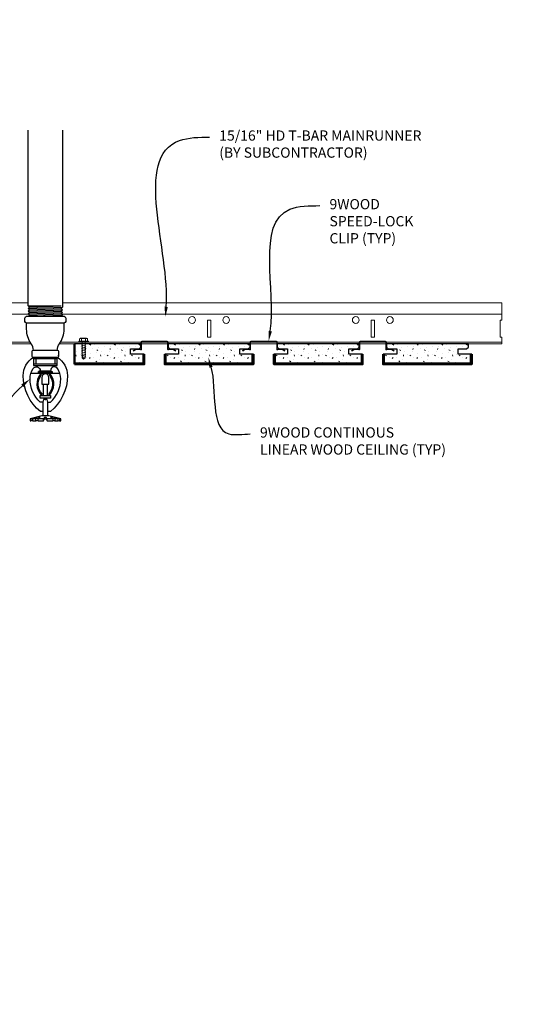
# Model space of a CAD drawing. Units: inches. Extents: x 0 to 3506, y 0 to 1152.
# Drawn here: x 2414 to 2433, y 692 to 728 of the extents above; entities that cross this region are included whole.
import ezdxf
from ezdxf import colors
from ezdxf.entities.mleader import LeaderData, LeaderLine
from ezdxf.enums import TextEntityAlignment as Align
from ezdxf.math import Vec2, Vec3

# ---------------------------------------------------------------- set-up
doc = ezdxf.new("R2010")
doc.units = ezdxf.units.IN
doc.header["$MEASUREMENT"] = 0
for name, color, linetype, lineweight in [('F-SPRN', 7, 'Continuous', 25), ('Z-ANNO-NOTE', 7, 'Continuous', 35), ('Z-CLNG-SUSP', 3, 'Continuous', 18), ('Z-CLNG-TEES', 3, 'Continuous', 18), ('Z-CLNG-WOOD', 5, 'Continuous', 25), ('Z-CLNG-WOOD-PATT', 2, 'Continuous', 15)]:
    doc.layers.add(name, color=color, linetype=linetype, lineweight=lineweight)
doc.layers.add('Z-ANNO-NPLT', color=252, linetype='Continuous', lineweight=35, plot=False)
doc.styles.add('1-4', font='arial.ttf', dxfattribs={"height": 0.375})
doc.styles.get("Standard").update_dxf_attribs({"font": 'arial.ttf', "height": 0.09375})

msp = doc.modelspace()

# ---------------------------------------------------------------- hatches: boundary and pattern name
at = {"layer": 'Z-CLNG-WOOD-PATT'}
h = msp.add_hatch(dxfattribs=at)
h.set_pattern_fill('STIP2', color=256, scale=0.9, style=0)
h.set_pattern_definition([(0, (2415.1185, 715.8434), (0, 0.9), [0, -0.9]), (0, (2415.2265, 715.6994), (0, 0.9), [0, -0.9]), (0, (2415.1815, 715.4834), (0, 0.9), [0, -0.9]), (0, (2415.4965, 715.2764), (0, 0.9), [0, -0.9]), (0, (2415.4695, 715.6004), (0, 0.9), [0, -0.9]), (0, (2415.7125, 715.8164), (0, 0.9), [0, -0.9]), (0, (2415.3975, 715.8794), (0, 0.9), [0, -0.9]), (0, (2415.7755, 715.5104), (0, 0.9), [0, -0.9]), (0, (2415.7305, 715.2224), (0, 0.9), [0, -0.9]), (0, (2415.0645, 715.0874), (0, 0.9), [0, -0.9]), (0, (2415.2265, 715.2674), (0, 0.9), [0, -0.9]), (0, (2415.3525, 715.0964), (0, 0.9), [0, -0.9]), (0, (2415.9015, 715.6724), (0, 0.9), [0, -0.9]), (0, (2415.6135, 715.4474), (0, 0.9), [0, -0.9]), (0, (2415.5415, 715.7444), (0, 0.9), [0, -0.9]), (0, (2415.6945, 715.6634), (0, 0.9), [0, -0.9]), (0, (2415.3705, 715.4204), (0, 0.9), [0, -0.9]), (0, (2415.6225, 715.9064), (0, 0.9), [0, -0.9]), (0, (2415.9015, 715.3754), (0, 0.9), [0, -0.9]), (0, (2415.8745, 715.1054), (0, 0.9), [0, -0.9]), (75.964, (2415.1995, 715.57337), (-0.899998, -2.7), [0.03711, -3.67369]), (329.036, (2415.3525, 715.76237), (-2.699998, 1.800002), [0.05248, -5.19538]), (338.1986, (2415.6135, 715.55537), (2.7, -0.9), [0.04847, -4.79818]), (149.036, (2415.6225, 715.12337), (2.699998, -1.800002), [0.05248, -5.19538]), (53.13, (2415.3435, 715.24037), (1.8, 2.7), [0.045, -4.455]), (315, (2415.8205, 715.8884), (0.9, -2e-16), [0.05091, -1.22188]), (101.31, (2415.7575, 715.33037), (-0.899998, 3.600001), [0.04589, -4.54323]), (323.13, (2415.0915, 715.36637), (2.7, -1.8), [0.045, -4.455]), (315, (2415.1995, 715.9334), (0.9, -2e-16), [0.03818, -1.2346])])
edge = h.paths.add_edge_path()
edge.add_arc((2415.494948, 715.538436), 0.426193, 145.6158509, 148.5779864)
edge.add_line((2415.131256, 715.760626), (2415.131256, 715.779124))
edge.add_line((2415.131256, 715.779124), (2415.143224, 715.779124))
h.paths.add_polyline_path([(2415.699339, 715.779124), (2415.699339, 715.060374), (2418.225006, 715.060374), (2418.225006, 715.404124), (2417.756256, 715.404124), (2417.756256, 715.591624), (2418.068756, 715.591624), (2418.131256, 715.654124), (2418.131256, 715.779124)])
edge = h.paths.add_edge_path()
edge.add_line((2415.131256, 715.357424), (2415.131256, 715.404124))
edge.add_line((2415.131256, 715.404124), (2415.037506, 715.404124))
edge.add_line((2415.037506, 715.404124), (2415.037506, 715.060374))
edge.add_line((2415.037506, 715.060374), (2415.307093, 715.060374))
edge.add_arc((2414.650909, 714.616402), 0.792269, 34.0821115, 58.1696219)
edge.add_line((2415.068756, 715.289524), (2415.068756, 715.289739))
edge.add_arc((2415.063356, 715.357424), 0.0679, 274.561477, 360)
h = msp.add_hatch(dxfattribs=at)
h.set_pattern_fill('STIP2', color=256, scale=0.9, style=0)
h.set_pattern_definition([(0, (2419.1185, 715.8434), (0, 0.9), [0, -0.9]), (0, (2419.2265, 715.6994), (0, 0.9), [0, -0.9]), (0, (2419.1815, 715.4834), (0, 0.9), [0, -0.9]), (0, (2419.4965, 715.2764), (0, 0.9), [0, -0.9]), (0, (2419.4695, 715.6004), (0, 0.9), [0, -0.9]), (0, (2419.7125, 715.8164), (0, 0.9), [0, -0.9]), (0, (2419.3975, 715.8794), (0, 0.9), [0, -0.9]), (0, (2419.7755, 715.5104), (0, 0.9), [0, -0.9]), (0, (2419.7305, 715.2224), (0, 0.9), [0, -0.9]), (0, (2419.0645, 715.0874), (0, 0.9), [0, -0.9]), (0, (2419.2265, 715.2674), (0, 0.9), [0, -0.9]), (0, (2419.3525, 715.0964), (0, 0.9), [0, -0.9]), (0, (2419.9015, 715.6724), (0, 0.9), [0, -0.9]), (0, (2419.6135, 715.4474), (0, 0.9), [0, -0.9]), (0, (2419.5415, 715.7444), (0, 0.9), [0, -0.9]), (0, (2419.6945, 715.6634), (0, 0.9), [0, -0.9]), (0, (2419.3705, 715.4204), (0, 0.9), [0, -0.9]), (0, (2419.6225, 715.9064), (0, 0.9), [0, -0.9]), (0, (2419.9015, 715.3754), (0, 0.9), [0, -0.9]), (0, (2419.8745, 715.1054), (0, 0.9), [0, -0.9]), (75.964, (2419.1995, 715.57337), (-0.899998, -2.7), [0.03711, -3.67369]), (329.036, (2419.3525, 715.76237), (-2.699998, 1.800002), [0.05248, -5.19538]), (338.1986, (2419.6135, 715.55537), (2.7, -0.9), [0.04847, -4.79818]), (149.036, (2419.6225, 715.12337), (2.699998, -1.800002), [0.05248, -5.19538]), (53.13, (2419.3435, 715.24037), (1.8, 2.7), [0.045, -4.455]), (315, (2419.8205, 715.8884), (0.9, -2e-16), [0.05091, -1.22188]), (101.31, (2419.7575, 715.33037), (-0.899998, 3.600001), [0.04589, -4.54323]), (323.13, (2419.0915, 715.36637), (2.7, -1.8), [0.045, -4.455]), (315, (2419.1995, 715.9334), (0.9, -2e-16), [0.03818, -1.2346])])
h.paths.add_polyline_path([(2421.756256, 715.591624), (2422.068756, 715.591624), (2422.131256, 715.654124), (2422.131256, 715.779124), (2419.131256, 715.779124), (2419.131256, 715.654124), (2419.193756, 715.591624), (2419.506256, 715.591624), (2419.506256, 715.404124), (2419.037506, 715.404124), (2419.037506, 715.060374), (2422.225006, 715.060374), (2422.225006, 715.404124), (2421.756256, 715.404124)])
h = msp.add_hatch(dxfattribs=at)
h.set_pattern_fill('STIP2', color=256, scale=0.9, style=0)
h.set_pattern_definition([(0, (2423.1185, 715.8434), (0, 0.9), [0, -0.9]), (0, (2423.2265, 715.6994), (0, 0.9), [0, -0.9]), (0, (2423.1815, 715.4834), (0, 0.9), [0, -0.9]), (0, (2423.4965, 715.2764), (0, 0.9), [0, -0.9]), (0, (2423.4695, 715.6004), (0, 0.9), [0, -0.9]), (0, (2423.7125, 715.8164), (0, 0.9), [0, -0.9]), (0, (2423.3975, 715.8794), (0, 0.9), [0, -0.9]), (0, (2423.7755, 715.5104), (0, 0.9), [0, -0.9]), (0, (2423.7305, 715.2224), (0, 0.9), [0, -0.9]), (0, (2423.0645, 715.0874), (0, 0.9), [0, -0.9]), (0, (2423.2265, 715.2674), (0, 0.9), [0, -0.9]), (0, (2423.3525, 715.0964), (0, 0.9), [0, -0.9]), (0, (2423.9015, 715.6724), (0, 0.9), [0, -0.9]), (0, (2423.6135, 715.4474), (0, 0.9), [0, -0.9]), (0, (2423.5415, 715.7444), (0, 0.9), [0, -0.9]), (0, (2423.6945, 715.6634), (0, 0.9), [0, -0.9]), (0, (2423.3705, 715.4204), (0, 0.9), [0, -0.9]), (0, (2423.6225, 715.9064), (0, 0.9), [0, -0.9]), (0, (2423.9015, 715.3754), (0, 0.9), [0, -0.9]), (0, (2423.8745, 715.1054), (0, 0.9), [0, -0.9]), (75.964, (2423.1995, 715.57337), (-0.899998, -2.7), [0.03711, -3.67369]), (329.036, (2423.3525, 715.76237), (-2.699998, 1.800002), [0.05248, -5.19538]), (338.1986, (2423.6135, 715.55537), (2.7, -0.9), [0.04847, -4.79818]), (149.036, (2423.6225, 715.12337), (2.699998, -1.800002), [0.05248, -5.19538]), (53.13, (2423.3435, 715.24037), (1.8, 2.7), [0.045, -4.455]), (315, (2423.8205, 715.8884), (0.9, -2e-16), [0.05091, -1.22188]), (101.31, (2423.7575, 715.33037), (-0.899998, 3.600001), [0.04589, -4.54323]), (323.13, (2423.0915, 715.36637), (2.7, -1.8), [0.045, -4.455]), (315, (2423.1995, 715.9334), (0.9, -2e-16), [0.03818, -1.2346])])
h.paths.add_polyline_path([(2426.225006, 715.404124), (2425.756256, 715.404124), (2425.756256, 715.591624), (2426.068756, 715.591624), (2426.131256, 715.654124), (2426.131256, 715.779124), (2423.131256, 715.779124), (2423.131256, 715.654124), (2423.193756, 715.591624), (2423.506256, 715.591624), (2423.506256, 715.404124), (2423.037506, 715.404124), (2423.037506, 715.060374), (2426.225006, 715.060374)])
h = msp.add_hatch(dxfattribs=at)
h.set_pattern_fill('STIP2', color=256, scale=0.9, style=0)
h.set_pattern_definition([(0, (2427.1185, 715.8434), (0, 0.9), [0, -0.9]), (0, (2427.2265, 715.6994), (0, 0.9), [0, -0.9]), (0, (2427.1815, 715.4834), (0, 0.9), [0, -0.9]), (0, (2427.4965, 715.2764), (0, 0.9), [0, -0.9]), (0, (2427.4695, 715.6004), (0, 0.9), [0, -0.9]), (0, (2427.7125, 715.8164), (0, 0.9), [0, -0.9]), (0, (2427.3975, 715.8794), (0, 0.9), [0, -0.9]), (0, (2427.7755, 715.5104), (0, 0.9), [0, -0.9]), (0, (2427.7305, 715.2224), (0, 0.9), [0, -0.9]), (0, (2427.0645, 715.0874), (0, 0.9), [0, -0.9]), (0, (2427.2265, 715.2674), (0, 0.9), [0, -0.9]), (0, (2427.3525, 715.0964), (0, 0.9), [0, -0.9]), (0, (2427.9015, 715.6724), (0, 0.9), [0, -0.9]), (0, (2427.6135, 715.4474), (0, 0.9), [0, -0.9]), (0, (2427.5415, 715.7444), (0, 0.9), [0, -0.9]), (0, (2427.6945, 715.6634), (0, 0.9), [0, -0.9]), (0, (2427.3705, 715.4204), (0, 0.9), [0, -0.9]), (0, (2427.6225, 715.9064), (0, 0.9), [0, -0.9]), (0, (2427.9015, 715.3754), (0, 0.9), [0, -0.9]), (0, (2427.8745, 715.1054), (0, 0.9), [0, -0.9]), (75.964, (2427.1995, 715.57337), (-0.899998, -2.7), [0.03711, -3.67369]), (329.036, (2427.3525, 715.76237), (-2.699998, 1.800002), [0.05248, -5.19538]), (338.1986, (2427.6135, 715.55537), (2.7, -0.9), [0.04847, -4.79818]), (149.036, (2427.6225, 715.12337), (2.699998, -1.800002), [0.05248, -5.19538]), (53.13, (2427.3435, 715.24037), (1.8, 2.7), [0.045, -4.455]), (315, (2427.8205, 715.8884), (0.9, -2e-16), [0.05091, -1.22188]), (101.31, (2427.7575, 715.33037), (-0.899998, 3.600001), [0.04589, -4.54323]), (323.13, (2427.0915, 715.36637), (2.7, -1.8), [0.045, -4.455]), (315, (2427.1995, 715.9334), (0.9, -2e-16), [0.03818, -1.2346])])
h.paths.add_polyline_path([(2429.756256, 715.591624), (2430.068756, 715.591624), (2430.131256, 715.654124), (2430.131256, 715.779124), (2427.131256, 715.779124), (2427.131256, 715.654124), (2427.193756, 715.591624), (2427.506256, 715.591624), (2427.506256, 715.404124), (2427.037506, 715.404124), (2427.037506, 715.060374), (2430.225006, 715.060374), (2430.225006, 715.404124), (2429.756256, 715.404124)])

# ---------------------------------------------------------------- linework, layer by layer
at = {"layer": 'F-SPRN'}
for p, q in [((2414.006256, 717.175324), (2415.207356, 717.175324)), ((2414.006256, 717.076924), (2415.256256, 717.126124)), ((2414.006256, 716.978524), (2415.256256, 717.027724)), ((2414.006256, 716.880124), (2415.256256, 716.929324)), ((2414.055156, 717.126124), (2415.207356, 717.175324)), ((2414.055156, 717.027724), (2415.207356, 717.076924)), ((2414.055156, 716.929324), (2415.207356, 716.978524)), ((2414.055156, 716.830924), (2415.207356, 716.880124)), ((2414.204427, 716.789524), (2415.256256, 716.830924)), ((2414.199156, 715.289524), (2415.063356, 715.289524))]:
    msp.add_line(p, q, dxfattribs=at)
for points in [[(2414.016365, 716.789524), (2414.055156, 716.830924), (2414.006256, 716.880124), (2414.055156, 716.929324), (2414.055156, 716.929324), (2414.006256, 716.978524), (2414.006256, 716.978524), (2414.055156, 717.027724), (2414.055156, 717.027724), (2414.006256, 717.076924), (2414.055156, 717.126124), (2414.055156, 717.126124), (2414.006256, 717.175324), (2414.006256, 717.175324), (2414.006256, 723.615291)], [(2415.256256, 723.615291), (2415.256256, 717.126124), (2415.207356, 717.076924), (2415.256256, 717.027724), (2415.207356, 716.978524), (2415.256256, 716.929324), (2415.207356, 716.880124), (2415.256256, 716.830924), (2415.217465, 716.789524)], [(2415.068756, 715.233924), (2414.193756, 715.233924)], [(2414.287456, 715.233924), (2414.287456, 715.046424)], [(2414.975056, 715.233924), (2414.975056, 715.046424)], [(2414.193756, 715.046424), (2415.068756, 715.046424)], [(2414.101426, 714.702724), (2415.161086, 714.702724)], [(2414.506256, 714.341124), (2414.506256, 714.296424)], [(2414.568756, 713.890224), (2414.568756, 714.296424)], [(2414.693756, 714.296424), (2414.693756, 713.890224)], [(2414.756256, 714.296424), (2414.756256, 714.341224)], [(2414.724956, 713.140224), (2414.724956, 713.638524), (2414.693756, 713.733924), (2414.568756, 713.733924), (2414.537456, 713.638524), (2414.537456, 713.140224)], [(2415.145156, 713.029124), (2415.145156, 712.952724), (2415.193756, 712.952724), (2415.193756, 713.029124), (2414.756256, 713.140224), (2414.631256, 713.140224), (2414.506256, 713.140224), (2414.506256, 713.140224), (2414.068756, 713.029124), (2414.068756, 712.952724), (2414.117356, 712.952724)], [(2415.193756, 713.029124), (2415.145156, 713.029124), (2414.954915, 713.077724), (2414.939315, 713.077724), (2415.099956, 713.029124), (2414.974956, 713.029124), (2414.849956, 713.077724), (2414.818756, 713.077724), (2414.912456, 713.029124), (2414.693756, 713.029124), (2414.662456, 713.077724), (2414.600056, 713.077724), (2414.568756, 713.029124), (2414.350056, 713.029124), (2414.350056, 713.029124), (2414.443756, 713.077724), (2414.412556, 713.077724), (2414.287556, 713.029124), (2414.162556, 713.029124), (2414.323197, 713.077724), (2414.307597, 713.077724), (2414.117356, 713.029124), (2414.068756, 713.029124)], [(2414.162556, 712.974516), (2414.117356, 712.952724), (2414.117356, 713.029124)], [(2414.162556, 713.029124), (2414.162556, 712.952724), (2414.287556, 712.952724), (2414.287556, 713.029124)], [(2414.287556, 712.952724), (2414.350056, 712.983924), (2414.350056, 712.952724)], [(2414.350056, 713.029124), (2414.350056, 712.952724), (2414.350056, 712.952724), (2414.568756, 712.952724), (2414.600056, 713.029124), (2414.662456, 713.029124), (2414.693756, 712.952724), (2414.912456, 712.952724), (2414.912456, 713.029124)], [(2414.568756, 712.952724), (2414.568756, 713.029124)], [(2414.600056, 713.077724), (2414.600056, 713.029124)], [(2414.662456, 713.077724), (2414.662456, 713.029124)], [(2414.693756, 712.952724), (2414.693756, 713.029124)], [(2414.912456, 712.983924), (2414.974956, 712.952724)], [(2414.974956, 713.029124), (2414.974956, 712.952724), (2415.099956, 712.952724), (2415.099956, 713.029124)], [(2415.099956, 712.974516), (2415.145156, 712.952724)]]:
    msp.add_lwpolyline(points, dxfattribs=at)
for points in [[(2415.318756, 716.789524, -0.414213562), (2415.381256, 716.727024), (2415.381256, 716.602024, -0.414213562), (2415.318756, 716.539524), (2413.943756, 716.539524, -0.414213562), (2413.881256, 716.602024), (2413.881256, 716.727024, -0.414213562), (2413.943756, 716.789524)], [(2414.485056, 713.900424), (2414.485056, 713.900424), (2414.508056, 713.897124), (2414.509713, 713.942478), (2414.509713, 713.942478, -0.366778022), (2414.4776, 714.62741), (2414.475756, 714.671424), (2414.452756, 714.671424), (2414.452756, 714.671424, 0.38342338)], [(2414.506256, 714.296424), (2414.756256, 714.296424), (2414.756256, 714.549924, 1), (2414.506256, 714.549924), (2414.506256, 714.549924)], [(2414.784912, 714.62741, -0.366778022), (2414.752799, 713.942478), (2414.752799, 713.942478), (2414.754456, 713.897124), (2414.777456, 713.900424), (2414.777456, 713.900424, 0.38342338), (2414.809756, 714.671424), (2414.809756, 714.671424), (2414.786756, 714.671424)]]:
    msp.add_lwpolyline(points, format="xyb", close=True, dxfattribs=at)
for points in [[(2414.193756, 715.539308, 0.15420532), (2414.115901, 715.784), (2414.115901, 715.784, -0.156441836), (2413.943756, 716.320724), (2413.943756, 716.539524)], [(2415.068756, 715.539308, -0.15420532), (2415.146611, 715.784, 0.156441836), (2415.318756, 716.320724), (2415.318756, 716.539524)], [(2415.063356, 715.289524, 0.414213562), (2415.131256, 715.357424), (2415.131256, 715.471624, 0.414213562), (2415.063356, 715.539524), (2414.199156, 715.539524, 0.414213562), (2414.131256, 715.471624), (2414.131256, 715.357424, 0.414213562), (2414.199156, 715.289524)], [(2414.537556, 713.295424), (2414.448556, 713.295424), (2414.448556, 713.295424, -0.226000285), (2413.819335, 714.616402), (2413.819335, 714.616402, -0.259407352), (2414.193756, 715.289524), (2414.193756, 715.289524), (2414.193756, 714.983924), (2415.068756, 714.983924), (2415.068756, 715.289524), (2415.068756, 715.289524, -0.259407352), (2415.443177, 714.616402), (2415.443177, 714.616402, -0.226000285), (2414.813956, 713.295424), (2414.813956, 713.295424), (2414.724956, 713.295424)], [(2414.537556, 713.638524), (2414.441573, 713.638524), (2414.441573, 713.638524, -0.208540001), (2414.068756, 714.493524, -0.148515626), (2414.184658, 714.875119, -0.741378137), (2414.443756, 714.796424)], [(2414.724956, 713.638524), (2414.820939, 713.638524, 0.208540001), (2415.193756, 714.493524), (2415.193756, 714.493524, 0.148515626), (2415.077854, 714.875119), (2415.077854, 714.875119, 0.741378137), (2414.818756, 714.796424)], [(2414.600006, 713.793024), (2414.600006, 713.765174, 1), (2414.662506, 713.765174), (2414.662506, 713.793024)]]:
    msp.add_lwpolyline(points, format="xyb", dxfattribs=at)
for points in [[(2414.381256, 714.702724), (2414.381256, 714.765224), (2414.881256, 714.765224), (2414.881256, 714.702724)], [(2414.409056, 714.768724), (2414.409056, 714.796424), (2414.846556, 714.796424), (2414.846556, 714.768724)], [(2414.412456, 714.674924), (2414.412456, 714.702724), (2414.849956, 714.702724), (2414.849956, 714.674924)], [(2414.818756, 713.793024), (2414.443756, 713.793024), (2414.443756, 713.890224), (2414.818756, 713.890224)]]:
    msp.add_lwpolyline(points, close=True, dxfattribs=at)
at = {"layer": 'Z-CLNG-SUSP'}
for p, q in [((2416.206571, 715.874824), (2415.858571, 715.874824)), ((2415.858571, 715.874824), (2415.858571, 715.841624)), ((2416.206571, 715.841624), (2415.858571, 715.841624)), ((2415.888233, 715.963698), (2415.888233, 715.874824)), ((2415.921033, 715.982624), (2416.144108, 715.982624)), ((2415.950571, 715.794749), (2416.114571, 715.763499)), ((2415.960402, 715.874824), (2415.960402, 715.963698)), ((2415.980641, 715.841624), (2415.980641, 715.268553)), ((2416.0845, 715.841624), (2416.0845, 715.268553)), ((2416.104739, 715.874824), (2416.104739, 715.963698)), ((2416.176908, 715.874824), (2416.176908, 715.963698)), ((2416.206571, 715.874824), (2416.206571, 715.841624)), ((2418.193756, 715.852874), (2418.193756, 715.841624)), ((2419.068756, 715.852874), (2419.068756, 715.841624)), ((2422.193756, 715.852874), (2422.193756, 715.841624)), ((2423.068756, 715.852874), (2423.068756, 715.841624)), ((2426.193756, 715.852874), (2426.193756, 715.841624)), ((2427.068756, 715.852874), (2427.068756, 715.841624)), ((2415.950571, 715.732249), (2416.114571, 715.700999)), ((2415.950571, 715.669749), (2416.114571, 715.638499)), ((2415.950571, 715.607249), (2416.114571, 715.575999)), ((2415.950571, 715.544749), (2416.114571, 715.513499)), ((2415.950571, 715.482249), (2416.114571, 715.450999)), ((2415.950571, 715.419749), (2416.114571, 715.388499)), ((2415.950571, 715.357249), (2416.114571, 715.325999)), ((2415.980641, 715.268553), (2416.032571, 715.216624)), ((2416.006922, 715.268553), (2416.032571, 715.216624)), ((2416.0845, 715.268553), (2416.006922, 715.268553)), ((2416.0845, 715.268553), (2416.032571, 715.216624))]:
    msp.add_line(p, q, dxfattribs=at)
at = {"layer": 'Z-CLNG-SUSP', "extrusion": (0, 0, -1)}
for points in [[(-2415.960402, 715.963698), (-2415.943225, 715.977551), (-2415.924317, 715.980151), (-2415.90541, 715.977551), (-2415.888233, 715.963698)], [(-2416.104739, 715.963698), (-2416.070385, 715.977551), (-2416.032571, 715.980151), (-2415.994756, 715.977551), (-2415.960402, 715.963698)], [(-2416.176908, 715.963698), (-2416.159731, 715.977551), (-2416.140824, 715.980151), (-2416.121916, 715.977551), (-2416.104739, 715.963698)]]:
    msp.add_lwpolyline(points, dxfattribs=at)
at = {"layer": 'Z-CLNG-SUSP'}
for points in [[(2419.329769, 715.586494), (2419.410157, 715.533695), (2419.399178, 715.516979), (2419.31879, 715.569777, 0.169598699), (2419.311593, 715.571577), (2419.145342, 715.556429, -0.44108529), (2419.111256, 715.58755), (2419.111256, 715.841624, 0.414213562), (2419.100006, 715.852874), (2418.162506, 715.852874, 0.414213562), (2418.151256, 715.841624), (2418.151256, 715.58755, -0.44108529), (2418.11717, 715.556429), (2417.950919, 715.571577, 0.169598699), (2417.943722, 715.569777), (2417.863334, 715.516979), (2417.852355, 715.533695), (2417.932743, 715.586494, -0.169598699), (2417.952734, 715.591495), (2418.118985, 715.576346, 0.44108529), (2418.131256, 715.58755), (2418.131256, 715.841624, -0.414213562), (2418.162506, 715.872874), (2419.100006, 715.872874, -0.414213562), (2419.131256, 715.841624), (2419.131256, 715.58755, 0.44108529), (2419.143527, 715.576346), (2419.309778, 715.591495, -0.169598699)], [(2423.329769, 715.586494), (2423.410157, 715.533695), (2423.399178, 715.516979), (2423.31879, 715.569777, 0.169598699), (2423.311593, 715.571577), (2423.145342, 715.556429, -0.44108529), (2423.111256, 715.58755), (2423.111256, 715.841624, 0.414213562), (2423.100006, 715.852874), (2422.162506, 715.852874, 0.414213562), (2422.151256, 715.841624), (2422.151256, 715.58755, -0.44108529), (2422.11717, 715.556429), (2421.950919, 715.571577, 0.169598699), (2421.943722, 715.569777), (2421.863334, 715.516979), (2421.852355, 715.533695), (2421.932743, 715.586494, -0.169598699), (2421.952734, 715.591495), (2422.118985, 715.576346, 0.44108529), (2422.131256, 715.58755), (2422.131256, 715.841624, -0.414213562), (2422.162506, 715.872874), (2423.100006, 715.872874, -0.414213562), (2423.131256, 715.841624), (2423.131256, 715.58755, 0.44108529), (2423.143527, 715.576346), (2423.309778, 715.591495, -0.169598699)], [(2427.329769, 715.586494), (2427.410157, 715.533695), (2427.399178, 715.516979), (2427.31879, 715.569777, 0.169598699), (2427.311593, 715.571577), (2427.145342, 715.556429, -0.44108529), (2427.111256, 715.58755), (2427.111256, 715.841624, 0.414213562), (2427.100006, 715.852874), (2426.162506, 715.852874, 0.414213562), (2426.151256, 715.841624), (2426.151256, 715.58755, -0.44108529), (2426.11717, 715.556429), (2425.950919, 715.571577, 0.169598699), (2425.943722, 715.569777), (2425.863334, 715.516979), (2425.852355, 715.533695), (2425.932743, 715.586494, -0.169598699), (2425.952734, 715.591495), (2426.118985, 715.576346, 0.44108529), (2426.131256, 715.58755), (2426.131256, 715.841624, -0.414213562), (2426.162506, 715.872874), (2427.100006, 715.872874, -0.414213562), (2427.131256, 715.841624), (2427.131256, 715.58755, 0.44108529), (2427.143527, 715.576346), (2427.309778, 715.591495, -0.169598699)]]:
    msp.add_lwpolyline(points, format="xyb", close=True, dxfattribs=at)
msp.add_lwpolyline([(2415.980641, 715.372874), (2415.980659, 715.372054), (2415.980713, 715.371127), (2415.980803, 715.370092), (2415.980929, 715.368951), (2415.981091, 715.367704), (2415.981289, 715.366352), (2415.981522, 715.364896), (2415.981791, 715.363337), (2415.982095, 715.361676), (2415.982434, 715.359915), (2415.982808, 715.358054), (2415.983216, 715.356095), (2415.983659, 715.354038), (2415.984136, 715.351887), (2415.984646, 715.349641), (2415.98519, 715.347303), (2415.985766, 715.344874), (2415.986376, 715.342357), (2415.987017, 715.339751), (2415.987689, 715.337061), (2415.988393, 715.334286), (2415.989128, 715.33143), (2415.989893, 715.328495), (2415.990687, 715.325481), (2415.991511, 715.322392), (2415.992363, 715.319229), (2415.993243, 715.315996), (2415.99415, 715.312693), (2415.995084, 715.309323), (2415.996044, 715.305889), (2415.99703, 715.302393), (2415.99804, 715.298838), (2415.999074, 715.295225), (2416.000131, 715.291558), (2416.001211, 715.287839), (2416.002313, 715.28407), (2416.003436, 715.280254), (2416.004578, 715.276395), (2416.005741, 715.272493), (2416.006922, 715.268553)], dxfattribs=at)
for centre, start, end in [((2415.921033, 715.944738), 90, 149.969892), ((2416.144108, 715.944738), 30.030108, 90)]:
    msp.add_arc(centre, 0.037886, start, end, dxfattribs=at)
at = {"layer": 'Z-CLNG-TEES'}
for p, q in [((2409.308556, 717.279124), (2414.006256, 717.279124)), ((2415.256256, 717.279124), (2431.354789, 717.279124)), ((2431.354789, 717.279124), (2431.354789, 716.654124)), ((2409.308556, 716.872874), (2414.013462, 716.872874)), ((2415.214562, 716.872874), (2431.354789, 716.872874)), ((2393.929608, 715.841624), (2414.077874, 715.841624)), ((2415.184638, 715.841624), (2431.354789, 715.841624)), ((2431.354789, 715.779124), (2431.354789, 716.029124)), ((2393.929608, 715.779124), (2414.115901, 715.779124)), ((2415.143224, 715.779124), (2431.354789, 715.779124))]:
    msp.add_line(p, q, dxfattribs=at)
for points in [[(2420.568756, 716.029124), (2420.693756, 716.029124), (2420.693756, 716.654124), (2420.568756, 716.654124)], [(2426.568756, 716.029124), (2426.693756, 716.029124), (2426.693756, 716.654124), (2426.568756, 716.654124)]]:
    msp.add_lwpolyline(points, close=True, dxfattribs=at)
msp.add_lwpolyline([(2431.354789, 716.654124), (2431.292289, 716.654124), (2431.292289, 716.029124), (2431.354789, 716.029124)], dxfattribs=at)
for centre in [(2420.006256, 716.654124), (2421.256256, 716.654124), (2426.006256, 716.654124), (2427.256256, 716.654124)]:
    msp.add_circle(centre, 0.125, dxfattribs=at)
at = {"layer": 'Z-CLNG-WOOD', "lineweight": 50}
msp.add_line((2415.699339, 715.029124), (2415.699339, 715.779124), dxfattribs=at)
at = {"layer": 'Z-CLNG-WOOD'}
for points in [[(2418.256256, 715.404124), (2417.756256, 715.404124), (2417.756256, 715.591624), (2418.068756, 715.591624), (2418.131256, 715.654124), (2418.131256, 715.779124), (2415.699339, 715.779124)], [(2422.256256, 715.404124), (2421.756256, 715.404124), (2421.756256, 715.591624), (2422.068756, 715.591624), (2422.131256, 715.654124), (2422.131256, 715.779124), (2419.131256, 715.779124), (2419.131256, 715.654124), (2419.193756, 715.591624), (2419.506256, 715.591624), (2419.506256, 715.404124), (2419.006256, 715.404124)], [(2426.256256, 715.404124), (2425.756256, 715.404124), (2425.756256, 715.591624), (2426.068756, 715.591624), (2426.131256, 715.654124), (2426.131256, 715.779124), (2423.131256, 715.779124), (2423.131256, 715.654124), (2423.193756, 715.591624), (2423.506256, 715.591624), (2423.506256, 715.404124), (2423.006256, 715.404124)], [(2430.256256, 715.404124), (2429.756256, 715.404124), (2429.756256, 715.591624), (2430.068756, 715.591624), (2430.131256, 715.654124), (2430.131256, 715.779124), (2427.131256, 715.779124), (2427.131256, 715.654124), (2427.193756, 715.591624), (2427.506256, 715.591624), (2427.506256, 715.404124), (2427.006256, 715.404124)]]:
    msp.add_lwpolyline(points, dxfattribs=at)
at = {"layer": 'Z-CLNG-WOOD', "lineweight": 50}
for points in [[(2415.699339, 715.029124), (2418.256256, 715.029124), (2418.256256, 715.404124)], [(2415.699339, 715.060374), (2418.225006, 715.060374), (2418.225006, 715.404124)], [(2419.006256, 715.404124), (2419.006256, 715.029124), (2422.256256, 715.029124), (2422.256256, 715.404124)], [(2419.037506, 715.404124), (2419.037506, 715.060374), (2422.225006, 715.060374), (2422.225006, 715.404124)], [(2423.006256, 715.404124), (2423.006256, 715.029124), (2426.256256, 715.029124), (2426.256256, 715.404124)], [(2423.037506, 715.404124), (2423.037506, 715.060374), (2426.225006, 715.060374), (2426.225006, 715.404124)], [(2427.006256, 715.404124), (2427.006256, 715.029124), (2430.256256, 715.029124), (2430.256256, 715.404124)], [(2427.037506, 715.404124), (2427.037506, 715.060374), (2430.225006, 715.060374), (2430.225006, 715.404124)]]:
    msp.add_lwpolyline(points, dxfattribs=at)

# ---------------------------------------------------------------- texts
at = {"layer": 'Z-ANNO-NPLT'}
msp.add_text('3/4" THICK MEMBER', height=132, rotation=32.8258798, dxfattribs=at).set_placement((1799.121241, 119.956877), align=Align.TOP_LEFT)

# ---------------------------------------------------------------- leaders
at = {"layer": 'Z-ANNO-NOTE'}
ml = msp.add_multileader_mtext('Standard', dxfattribs=at)
ml.set_content('15/16" HD T-BAR MAINRUNNER\\P(BY SUBCONTRACTOR)', color=256, style='1-4')
ml.set_leader_properties()
ml.build(insert=Vec2(0, 0))
ml.multileader.update_dxf_attribs({"leader_type": 2, "text_right_attachment_type": 3, "dogleg_length": 0.36, "arrow_head_size": 0.375, "scale": 4})
ctx = ml.context
ctx.base_point, ctx.scale, ctx.char_height, ctx.arrow_head_size, ctx.landing_gap_size, ctx.plane_origin = Vec3(2420.643954, 723.361867), 4, 0.375, 0.375, 0.36, Vec3(2419.289048, 722.875198)
ctx.right_attachment = 3
notes = []
notes.append((ctx, [(0, (1, 1, 0), (2419.203954, 723.361867), (1, 0), 1.44, [(0, [(2419.027974, 716.761338), (2419.550617, 723.233824)], 0, [])])]))
ctx.mtext.insert, ctx.mtext.flow_direction = Vec3(2421.003954, 723.604492), 5
ml = msp.add_multileader_mtext('Standard', dxfattribs=at)
ml.set_content('9WOOD\\PSPEED-LOCK\\PCLIP (TYP)', color=256, style='1-4')
ml.set_leader_properties()
ml.build(insert=Vec2(0, 0))
ml.multileader.update_dxf_attribs({"leader_type": 2, "text_right_attachment_type": 3, "dogleg_length": 0.36, "arrow_head_size": 0.375, "scale": 4})
ctx = ml.context
ctx.base_point, ctx.scale, ctx.char_height, ctx.arrow_head_size, ctx.landing_gap_size, ctx.plane_origin = Vec3(2424.683488, 720.845792), 4, 0.375, 0.375, 0.36, Vec3(2423.328581, 720.359122)
ctx.right_attachment = 3
notes.append((ctx, [(0, (1, 1, 0), (2423.243488, 720.845792), (1, 0), 1.44, [(0, [(2422.81313, 715.872874), (2423.59015, 720.717749)], 0, [])])]))
ctx.mtext.insert, ctx.mtext.flow_direction = Vec3(2425.043488, 721.088417), 5
ml = msp.add_multileader_mtext('Standard', dxfattribs=at)
ml.set_content('9WOOD CONTINOUS\\PLINEAR WOOD CEILING (TYP)', color=256, style='1-4')
ml.set_leader_properties()
ml.build(insert=Vec2(0, 0))
ml.multileader.update_dxf_attribs({"leader_type": 2, "text_right_attachment_type": 3, "dogleg_length": 0.36, "arrow_head_size": 0.375, "scale": 4})
ctx = ml.context
ctx.base_point, ctx.scale, ctx.char_height, ctx.arrow_head_size, ctx.landing_gap_size, ctx.plane_origin = Vec3(2422.136556, 712.476551), 4, 0.375, 0.375, 0.36, Vec3(2420.781649, 711.989882)
ctx.right_attachment = 3
notes.append((ctx, [(0, (1, 1, 0), (2420.696556, 712.476551), (1, 0), 1.44, [(0, [(2420.602824, 715.283338), (2421.35695, 712.476551)], 0, [])])]))
ctx.mtext.insert, ctx.mtext.flow_direction = Vec3(2422.496556, 712.719176), 5
ml = msp.add_multileader_mtext('Standard', dxfattribs=at)
ml.set_content('SPRINKLER\\P(BY OTHERS)', color=256, style='1-4')
ml.set_leader_properties()
ml.build(insert=Vec2(0, 0))
ml.multileader.update_dxf_attribs({"leader_type": 2, "text_right_attachment_type": 3, "dogleg_length": 0.36, "arrow_head_size": 0.375, "scale": 4})
ctx = ml.context
ctx.base_point, ctx.scale, ctx.char_height, ctx.arrow_head_size, ctx.landing_gap_size, ctx.plane_origin = Vec3(2406.790456, 713.028121), 4, 0.375, 0.375, 0.36, Vec3(2412.046017, 711.903406)
ctx.right_attachment, ctx.text_align_type = 3, 2
notes.append((ctx, [(0, (1, 1, 0), (2412.276087, 712.390075), (-1, 0), 1.44, [(0, [(2414.068756, 714.493524), (2411.693164, 712.390075)], 0, [])])]))
ctx.mtext.insert, ctx.mtext.alignment, ctx.mtext.flow_direction = Vec3(2410.476087, 713.270745), 3, 5
for ctx, leaders in notes:
    for number, flags, end, landing, length, lines in leaders:
        leader = LeaderData()
        leader.index, (leader.has_last_leader_line, leader.has_dogleg_vector, leader.attachment_direction) = number, flags
        leader.last_leader_point, leader.dogleg_vector, leader.dogleg_length = Vec3(end), Vec3(landing), length
        for number, points, colour, breaks in lines:
            line = LeaderLine()
            line.index, line.vertices, line.color, line.breaks = number, Vec3.list(points), colors.encode_raw_color(colour), breaks
            leader.lines.append(line)
        ctx.leaders.append(leader)

doc.saveas('drawing.dxf')
